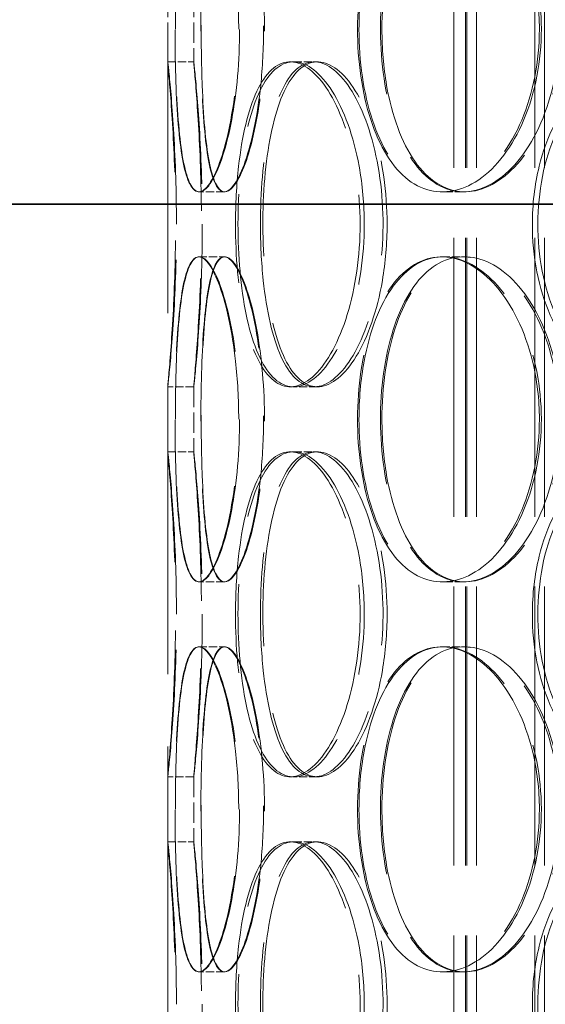
# Model space of a CAD drawing. Units: millimetres. Extents: x -1543 to 3068, y 751 to 9502.
# Drawn here: x 578 to 659, y 7760 to 7911 of the extents above; entities that cross this region are included whole.
import ezdxf

# ---------------------------------------------------------------- set-up
doc = ezdxf.new("R2010")
doc.units = ezdxf.units.MM
doc.header["$LTSCALE"] = 22
doc.linetypes.add('DASHED_SPACE', pattern=[0.2067, 0.1654, -0.0413])
doc.layers.add('Hidden (ISO)', color=7, linetype='DASHED_SPACE', lineweight=9, true_color=0x0080c0)
doc.layers.add('Visible (ISO)', color=7, linetype='Continuous', lineweight=35)

msp = doc.modelspace()

# ---------------------------------------------------------------- linework, layer by layer
at = {"layer": 'Hidden (ISO)', "ltscale": 11.801616}
for p, q in [((645.077, 6868.848), (645.077, 8156.848)), ((646.877, 6868.848), (646.877, 8156.848)), ((647.077, 6868.848), (647.077, 8156.848)), ((648.577, 6868.848), (648.577, 8156.848)), ((657.577, 6868.848), (657.577, 8156.848)), ((659.077, 6868.848), (659.077, 8156.848))]:
    msp.add_line(p, q, dxfattribs=at)
at = {"layer": 'Hidden (ISO)', "ltscale": 12.216993}
msp.add_line((601.077, 8132.848), (601.077, 7632.848), dxfattribs=at)
at = {"layer": 'Hidden (ISO)', "ltscale": 0.867178}
for p, q in [((601.077, 7914.857), (601.077, 7904.84)), ((605.077, 7914.857), (605.077, 7904.84)), ((601.077, 7854.857), (601.077, 7844.84)), ((605.077, 7854.857), (605.077, 7844.84)), ((601.077, 7794.857), (601.077, 7784.84)), ((605.077, 7794.857), (605.077, 7784.84))]:
    msp.add_line(p, q, dxfattribs=at)
at = {"layer": 'Hidden (ISO)', "ltscale": 0.346208}
for p, q in [((601.078, 7904.848), (605.078, 7904.848)), ((620.427, 7904.848), (624.117, 7904.848)), ((609.773, 7884.848), (605.85, 7884.848)), ((646.539, 7884.848), (643.214, 7884.848)), ((605.85, 7874.848), (609.773, 7874.848)), ((643.214, 7874.848), (646.539, 7874.848)), ((605.078, 7854.848), (601.078, 7854.848)), ((624.117, 7854.848), (620.427, 7854.848)), ((601.078, 7844.848), (605.078, 7844.848)), ((620.427, 7844.848), (624.117, 7844.848)), ((609.773, 7824.848), (605.85, 7824.848)), ((646.539, 7824.848), (643.214, 7824.848)), ((605.85, 7814.848), (609.773, 7814.848)), ((643.214, 7814.848), (646.539, 7814.848)), ((605.078, 7794.848), (601.078, 7794.848)), ((624.117, 7794.848), (620.427, 7794.848)), ((601.078, 7784.848), (605.078, 7784.848)), ((620.427, 7784.848), (624.117, 7784.848)), ((609.773, 7764.848), (605.85, 7764.848)), ((646.539, 7764.848), (643.214, 7764.848))]:
    msp.add_line(p, q, dxfattribs=at)
at = {"layer": 'Hidden (ISO)', "ltscale": 0.047666}
for p, q in [((619.917, 7904.848), (620.427, 7904.848)), ((620.427, 7854.848), (619.917, 7854.848)), ((619.917, 7844.848), (620.427, 7844.848)), ((620.427, 7794.848), (619.917, 7794.848)), ((619.917, 7784.848), (620.427, 7784.848))]:
    msp.add_line(p, q, dxfattribs=at)
at = {"layer": 'Hidden (ISO)', "ltscale": 0.00814}
for p, q in [((609.867, 7884.848), (609.773, 7884.848)), ((609.773, 7874.848), (609.867, 7874.848)), ((609.867, 7824.848), (609.773, 7824.848)), ((609.773, 7814.848), (609.867, 7814.848)), ((609.867, 7764.848), (609.773, 7764.848))]:
    msp.add_line(p, q, dxfattribs=at)
at = {"layer": 'Hidden (ISO)', "ltscale": 0.027605}
for p, q in [((646.805, 7884.848), (646.539, 7884.848)), ((646.539, 7874.848), (646.805, 7874.848)), ((646.805, 7824.848), (646.539, 7824.848)), ((646.539, 7814.848), (646.805, 7814.848)), ((646.805, 7764.848), (646.539, 7764.848))]:
    msp.add_line(p, q, dxfattribs=at)
at = {"layer": 'Hidden (ISO)', "ltscale": 11.564472}
for points in [[(611.994, 7909.848), (611.994, 7904.913), (611.541, 7899.988), (610.774, 7895.894), (610.007, 7891.797), (608.942, 7888.548), (607.873, 7886.689), (606.817, 7884.851), (605.77, 7884.377), (604.926, 7885.345), (604.066, 7886.331), (603.416, 7888.811), (602.984, 7892.367), (602.554, 7895.897), (602.326, 7900.472), (602.239, 7905.329), (602.153, 7910.173), (602.202, 7915.278), (602.406, 7919.796), (602.61, 7924.335), (602.98, 7928.263), (603.573, 7930.924), (604.162, 7933.566), (604.981, 7934.948), (605.955, 7934.843), (606.931, 7934.737), (608.056, 7933.141), (609.076, 7930.318), (610.103, 7927.475), (611.004, 7923.398), (611.514, 7918.772), (611.827, 7915.93), (611.994, 7912.89), (611.994, 7909.848)], [(602.246, 7909.848), (602.246, 7904.913), (602.382, 7899.988), (602.698, 7895.894), (603.014, 7891.797), (603.523, 7888.548), (604.257, 7886.689), (604.982, 7884.851), (605.933, 7884.377), (606.975, 7885.345), (608.038, 7886.331), (609.185, 7888.811), (610.12, 7892.367), (611.049, 7895.897), (611.751, 7900.472), (612.015, 7905.329), (612.278, 7910.173), (612.098, 7915.278), (611.532, 7919.796), (610.964, 7924.335), (610.018, 7928.263), (608.969, 7930.924), (607.927, 7933.566), (606.801, 7934.948), (605.839, 7934.843), (604.875, 7934.737), (604.079, 7933.141), (603.513, 7930.318), (602.944, 7927.475), (602.596, 7923.398), (602.412, 7918.772), (602.299, 7915.93), (602.246, 7912.89), (602.246, 7909.848)], [(658.262, 7909.848), (658.262, 7904.913), (657.289, 7899.988), (655.557, 7895.894), (653.824, 7891.797), (651.348, 7888.548), (648.64, 7886.689), (645.963, 7884.851), (643.078, 7884.377), (640.477, 7885.345), (637.826, 7886.331), (635.478, 7888.811), (633.744, 7892.367), (632.022, 7895.897), (630.898, 7900.472), (630.474, 7905.329), (630.052, 7910.173), (630.322, 7915.278), (631.264, 7919.796), (632.21, 7924.335), (633.84, 7928.263), (635.985, 7930.924), (638.114, 7933.566), (640.753, 7934.948), (643.514, 7934.843), (646.279, 7934.737), (649.155, 7933.141), (651.604, 7930.318), (654.07, 7927.475), (656.083, 7923.398), (657.209, 7918.772), (657.901, 7915.93), (658.262, 7912.89), (658.262, 7909.848)], [(630.507, 7909.848), (630.507, 7904.913), (631.211, 7899.988), (632.562, 7895.894), (633.913, 7891.797), (635.917, 7888.548), (638.342, 7886.689), (640.738, 7884.851), (643.542, 7884.377), (646.311, 7885.345), (649.133, 7886.331), (651.902, 7888.811), (654.063, 7892.367), (656.208, 7895.897), (657.733, 7900.472), (658.307, 7905.329), (658.879, 7910.173), (658.498, 7915.278), (657.249, 7919.796), (655.995, 7924.335), (653.877, 7928.263), (651.346, 7930.924), (648.834, 7933.566), (645.935, 7934.948), (643.183, 7934.843), (640.428, 7934.737), (637.831, 7933.141), (635.767, 7930.318), (633.687, 7927.475), (632.144, 7923.398), (631.294, 7918.772), (630.772, 7915.93), (630.507, 7912.89), (630.507, 7909.848)], [(602.417, 7879.848), (602.417, 7874.913), (602.249, 7869.988), (602.009, 7865.894), (601.769, 7861.797), (601.471, 7858.548), (601.284, 7856.689), (601.098, 7854.851), (601.031, 7854.377), (601.115, 7855.345), (601.2, 7856.331), (601.436, 7858.811), (601.68, 7862.367), (601.922, 7865.897), (602.155, 7870.472), (602.242, 7875.329), (602.329, 7880.173), (602.264, 7885.278), (602.087, 7889.796), (601.909, 7894.335), (601.627, 7898.263), (601.41, 7900.924), (601.194, 7903.566), (601.056, 7904.948), (601.08, 7904.843), (601.104, 7904.737), (601.29, 7903.141), (601.536, 7900.318), (601.784, 7897.475), (602.078, 7893.398), (602.25, 7888.772), (602.356, 7885.93), (602.417, 7882.89), (602.417, 7879.848)], [(611.502, 7879.848), (611.502, 7874.913), (611.925, 7869.988), (612.765, 7865.894), (613.605, 7861.797), (614.872, 7858.548), (616.467, 7856.689), (618.043, 7854.851), (619.94, 7854.377), (621.867, 7855.345), (623.831, 7856.331), (625.812, 7858.811), (627.379, 7862.367), (628.935, 7865.897), (630.063, 7870.472), (630.487, 7875.329), (630.91, 7880.173), (630.626, 7885.278), (629.708, 7889.796), (628.785, 7894.335), (627.233, 7898.263), (625.422, 7900.924), (623.624, 7903.566), (621.588, 7904.948), (619.712, 7904.843), (617.832, 7904.737), (616.119, 7903.141), (614.792, 7900.318), (613.455, 7897.475), (612.503, 7893.398), (611.982, 7888.772), (611.662, 7885.93), (611.502, 7882.89), (611.502, 7879.848)], [(631.315, 7879.848), (631.315, 7874.913), (630.582, 7869.988), (629.299, 7865.894), (628.016, 7861.797), (626.198, 7858.548), (624.257, 7856.689), (622.338, 7854.851), (620.317, 7854.377), (618.544, 7855.345), (616.738, 7856.331), (615.193, 7858.811), (614.076, 7862.367), (612.967, 7865.897), (612.27, 7870.472), (612.007, 7875.329), (611.744, 7880.173), (611.909, 7885.278), (612.5, 7889.796), (613.093, 7894.335), (614.125, 7898.263), (615.535, 7900.924), (616.935, 7903.566), (618.715, 7904.948), (620.636, 7904.843), (622.559, 7904.737), (624.616, 7903.141), (626.397, 7900.318), (628.192, 7897.475), (629.687, 7893.398), (630.527, 7888.772), (631.043, 7885.93), (631.315, 7882.89), (631.315, 7879.848)], [(657.182, 7879.848), (657.182, 7874.913), (658.131, 7869.988), (659.922, 7865.894), (661.715, 7861.797), (664.354, 7858.548), (667.487, 7856.689), (670.583, 7854.851), (674.156, 7854.377), (677.632, 7855.345), (681.174, 7856.331), (684.598, 7858.811), (687.249, 7862.367), (689.881, 7865.897), (691.732, 7870.472), (692.428, 7875.329), (693.122, 7880.173), (692.662, 7885.278), (691.143, 7889.796), (689.616, 7894.335), (687.032, 7898.263), (683.903, 7900.924), (680.797, 7903.566), (677.175, 7904.948), (673.684, 7904.843), (670.189, 7904.737), (666.839, 7903.141), (664.141, 7900.318), (661.424, 7897.475), (659.37, 7893.398), (658.235, 7888.772), (657.538, 7885.93), (657.182, 7882.89), (657.182, 7879.848)], [(693.781, 7879.848), (693.781, 7874.913), (692.596, 7869.988), (690.466, 7865.894), (688.335, 7861.797), (685.274, 7858.548), (681.877, 7856.689), (678.518, 7854.851), (674.851, 7854.377), (671.493, 7855.345), (668.071, 7856.331), (664.981, 7858.811), (662.675, 7862.367), (660.384, 7865.897), (658.863, 7870.472), (658.289, 7875.329), (657.717, 7880.173), (658.086, 7885.278), (659.355, 7889.796), (660.63, 7894.335), (662.817, 7898.263), (665.639, 7900.924), (668.441, 7903.566), (671.867, 7904.948), (675.391, 7904.843), (678.921, 7904.737), (682.534, 7903.141), (685.579, 7900.318), (688.645, 7897.475), (691.115, 7893.398), (692.493, 7888.772), (693.34, 7885.93), (693.781, 7882.89), (693.781, 7879.848)], [(611.994, 7849.848), (611.994, 7844.913), (611.541, 7839.988), (610.774, 7835.894), (610.007, 7831.797), (608.942, 7828.548), (607.873, 7826.689), (606.817, 7824.851), (605.77, 7824.377), (604.926, 7825.345), (604.066, 7826.331), (603.416, 7828.811), (602.984, 7832.367), (602.554, 7835.897), (602.326, 7840.472), (602.239, 7845.329), (602.153, 7850.173), (602.202, 7855.278), (602.406, 7859.796), (602.61, 7864.335), (602.98, 7868.263), (603.573, 7870.924), (604.162, 7873.566), (604.981, 7874.948), (605.955, 7874.843), (606.931, 7874.737), (608.056, 7873.141), (609.076, 7870.318), (610.103, 7867.475), (611.004, 7863.398), (611.514, 7858.772), (611.827, 7855.93), (611.994, 7852.89), (611.994, 7849.848)], [(602.246, 7849.848), (602.246, 7844.913), (602.382, 7839.988), (602.698, 7835.894), (603.014, 7831.797), (603.523, 7828.548), (604.257, 7826.689), (604.982, 7824.851), (605.933, 7824.377), (606.975, 7825.345), (608.038, 7826.331), (609.185, 7828.811), (610.12, 7832.367), (611.049, 7835.897), (611.751, 7840.472), (612.015, 7845.329), (612.278, 7850.173), (612.098, 7855.278), (611.532, 7859.796), (610.964, 7864.335), (610.018, 7868.263), (608.969, 7870.924), (607.927, 7873.566), (606.801, 7874.948), (605.839, 7874.843), (604.875, 7874.737), (604.079, 7873.141), (603.513, 7870.318), (602.944, 7867.475), (602.596, 7863.398), (602.412, 7858.772), (602.299, 7855.93), (602.246, 7852.89), (602.246, 7849.848)], [(658.262, 7849.848), (658.262, 7844.913), (657.289, 7839.988), (655.557, 7835.894), (653.824, 7831.797), (651.348, 7828.548), (648.64, 7826.689), (645.963, 7824.851), (643.078, 7824.377), (640.477, 7825.345), (637.826, 7826.331), (635.478, 7828.811), (633.744, 7832.367), (632.022, 7835.897), (630.898, 7840.472), (630.474, 7845.329), (630.052, 7850.173), (630.322, 7855.278), (631.264, 7859.796), (632.21, 7864.335), (633.84, 7868.263), (635.985, 7870.924), (638.114, 7873.566), (640.753, 7874.948), (643.514, 7874.843), (646.279, 7874.737), (649.155, 7873.141), (651.604, 7870.318), (654.07, 7867.475), (656.083, 7863.398), (657.209, 7858.772), (657.901, 7855.93), (658.262, 7852.89), (658.262, 7849.848)], [(630.507, 7849.848), (630.507, 7844.913), (631.211, 7839.988), (632.562, 7835.894), (633.913, 7831.797), (635.917, 7828.548), (638.342, 7826.689), (640.738, 7824.851), (643.542, 7824.377), (646.311, 7825.345), (649.133, 7826.331), (651.902, 7828.811), (654.063, 7832.367), (656.208, 7835.897), (657.733, 7840.472), (658.307, 7845.329), (658.879, 7850.173), (658.498, 7855.278), (657.249, 7859.796), (655.995, 7864.335), (653.877, 7868.263), (651.346, 7870.924), (648.834, 7873.566), (645.935, 7874.948), (643.183, 7874.843), (640.428, 7874.737), (637.831, 7873.141), (635.767, 7870.318), (633.687, 7867.475), (632.144, 7863.398), (631.294, 7858.772), (630.772, 7855.93), (630.507, 7852.89), (630.507, 7849.848)], [(602.417, 7819.848), (602.417, 7814.913), (602.249, 7809.988), (602.009, 7805.894), (601.769, 7801.797), (601.471, 7798.548), (601.284, 7796.689), (601.098, 7794.851), (601.031, 7794.377), (601.115, 7795.345), (601.2, 7796.331), (601.436, 7798.811), (601.68, 7802.367), (601.922, 7805.897), (602.155, 7810.472), (602.242, 7815.329), (602.329, 7820.173), (602.264, 7825.278), (602.087, 7829.796), (601.909, 7834.335), (601.627, 7838.263), (601.41, 7840.924), (601.194, 7843.566), (601.056, 7844.948), (601.08, 7844.843), (601.104, 7844.737), (601.29, 7843.141), (601.536, 7840.318), (601.784, 7837.475), (602.078, 7833.398), (602.25, 7828.772), (602.356, 7825.93), (602.417, 7822.89), (602.417, 7819.848)], [(611.502, 7819.848), (611.502, 7814.913), (611.925, 7809.988), (612.765, 7805.894), (613.605, 7801.797), (614.872, 7798.548), (616.467, 7796.689), (618.043, 7794.851), (619.94, 7794.377), (621.867, 7795.345), (623.831, 7796.331), (625.812, 7798.811), (627.379, 7802.367), (628.935, 7805.897), (630.063, 7810.472), (630.487, 7815.329), (630.91, 7820.173), (630.626, 7825.278), (629.708, 7829.796), (628.785, 7834.335), (627.233, 7838.263), (625.422, 7840.924), (623.624, 7843.566), (621.588, 7844.948), (619.712, 7844.843), (617.832, 7844.737), (616.119, 7843.141), (614.792, 7840.318), (613.455, 7837.475), (612.503, 7833.398), (611.982, 7828.772), (611.662, 7825.93), (611.502, 7822.89), (611.502, 7819.848)], [(631.315, 7819.848), (631.315, 7814.913), (630.582, 7809.988), (629.299, 7805.894), (628.016, 7801.797), (626.198, 7798.548), (624.257, 7796.689), (622.338, 7794.851), (620.317, 7794.377), (618.544, 7795.345), (616.738, 7796.331), (615.193, 7798.811), (614.076, 7802.367), (612.967, 7805.897), (612.27, 7810.472), (612.007, 7815.329), (611.744, 7820.173), (611.909, 7825.278), (612.5, 7829.796), (613.093, 7834.335), (614.125, 7838.263), (615.535, 7840.924), (616.935, 7843.566), (618.715, 7844.948), (620.636, 7844.843), (622.559, 7844.737), (624.616, 7843.141), (626.397, 7840.318), (628.192, 7837.475), (629.687, 7833.398), (630.527, 7828.772), (631.043, 7825.93), (631.315, 7822.89), (631.315, 7819.848)], [(657.182, 7819.848), (657.182, 7814.913), (658.131, 7809.988), (659.922, 7805.894), (661.715, 7801.797), (664.354, 7798.548), (667.487, 7796.689), (670.583, 7794.851), (674.156, 7794.377), (677.632, 7795.345), (681.174, 7796.331), (684.598, 7798.811), (687.249, 7802.367), (689.881, 7805.897), (691.732, 7810.472), (692.428, 7815.329), (693.122, 7820.173), (692.662, 7825.278), (691.143, 7829.796), (689.616, 7834.335), (687.032, 7838.263), (683.903, 7840.924), (680.797, 7843.566), (677.175, 7844.948), (673.684, 7844.843), (670.189, 7844.737), (666.839, 7843.141), (664.141, 7840.318), (661.424, 7837.475), (659.37, 7833.398), (658.235, 7828.772), (657.538, 7825.93), (657.182, 7822.89), (657.182, 7819.848)], [(693.781, 7819.848), (693.781, 7814.913), (692.596, 7809.988), (690.466, 7805.894), (688.335, 7801.797), (685.274, 7798.548), (681.877, 7796.689), (678.518, 7794.851), (674.851, 7794.377), (671.493, 7795.345), (668.071, 7796.331), (664.981, 7798.811), (662.675, 7802.367), (660.384, 7805.897), (658.863, 7810.472), (658.289, 7815.329), (657.717, 7820.173), (658.086, 7825.278), (659.355, 7829.796), (660.63, 7834.335), (662.817, 7838.263), (665.639, 7840.924), (668.441, 7843.566), (671.867, 7844.948), (675.391, 7844.843), (678.921, 7844.737), (682.534, 7843.141), (685.579, 7840.318), (688.645, 7837.475), (691.115, 7833.398), (692.493, 7828.772), (693.34, 7825.93), (693.781, 7822.89), (693.781, 7819.848)], [(611.994, 7789.848), (611.994, 7784.913), (611.541, 7779.988), (610.774, 7775.894), (610.007, 7771.797), (608.942, 7768.548), (607.873, 7766.689), (606.817, 7764.851), (605.77, 7764.377), (604.926, 7765.345), (604.066, 7766.331), (603.416, 7768.811), (602.984, 7772.367), (602.554, 7775.897), (602.326, 7780.472), (602.239, 7785.329), (602.153, 7790.173), (602.202, 7795.278), (602.406, 7799.796), (602.61, 7804.335), (602.98, 7808.263), (603.573, 7810.924), (604.162, 7813.566), (604.981, 7814.948), (605.955, 7814.843), (606.931, 7814.737), (608.056, 7813.141), (609.076, 7810.318), (610.103, 7807.475), (611.004, 7803.398), (611.514, 7798.772), (611.827, 7795.93), (611.994, 7792.89), (611.994, 7789.848)], [(602.246, 7789.848), (602.246, 7784.913), (602.382, 7779.988), (602.698, 7775.894), (603.014, 7771.797), (603.523, 7768.548), (604.257, 7766.689), (604.982, 7764.851), (605.933, 7764.377), (606.975, 7765.345), (608.038, 7766.331), (609.185, 7768.811), (610.12, 7772.367), (611.049, 7775.897), (611.751, 7780.472), (612.015, 7785.329), (612.278, 7790.173), (612.098, 7795.278), (611.532, 7799.796), (610.964, 7804.335), (610.018, 7808.263), (608.969, 7810.924), (607.927, 7813.566), (606.801, 7814.948), (605.839, 7814.843), (604.875, 7814.737), (604.079, 7813.141), (603.513, 7810.318), (602.944, 7807.475), (602.596, 7803.398), (602.412, 7798.772), (602.299, 7795.93), (602.246, 7792.89), (602.246, 7789.848)], [(658.262, 7789.848), (658.262, 7784.913), (657.289, 7779.988), (655.557, 7775.894), (653.824, 7771.797), (651.348, 7768.548), (648.64, 7766.689), (645.963, 7764.851), (643.078, 7764.377), (640.477, 7765.345), (637.826, 7766.331), (635.478, 7768.811), (633.744, 7772.367), (632.022, 7775.897), (630.898, 7780.472), (630.474, 7785.329), (630.052, 7790.173), (630.322, 7795.278), (631.264, 7799.796), (632.21, 7804.335), (633.84, 7808.263), (635.985, 7810.924), (638.114, 7813.566), (640.753, 7814.948), (643.514, 7814.843), (646.279, 7814.737), (649.155, 7813.141), (651.604, 7810.318), (654.07, 7807.475), (656.083, 7803.398), (657.209, 7798.772), (657.901, 7795.93), (658.262, 7792.89), (658.262, 7789.848)], [(630.507, 7789.848), (630.507, 7784.913), (631.211, 7779.988), (632.562, 7775.894), (633.913, 7771.797), (635.917, 7768.548), (638.342, 7766.689), (640.738, 7764.851), (643.542, 7764.377), (646.311, 7765.345), (649.133, 7766.331), (651.902, 7768.811), (654.063, 7772.367), (656.208, 7775.897), (657.733, 7780.472), (658.307, 7785.329), (658.879, 7790.173), (658.498, 7795.278), (657.249, 7799.796), (655.995, 7804.335), (653.877, 7808.263), (651.346, 7810.924), (648.834, 7813.566), (645.935, 7814.948), (643.183, 7814.843), (640.428, 7814.737), (637.831, 7813.141), (635.767, 7810.318), (633.687, 7807.475), (632.144, 7803.398), (631.294, 7798.772), (630.772, 7795.93), (630.507, 7792.89), (630.507, 7789.848)], [(602.417, 7759.848), (602.417, 7754.913), (602.249, 7749.988), (602.009, 7745.894), (601.769, 7741.797), (601.471, 7738.548), (601.284, 7736.689), (601.098, 7734.851), (601.031, 7734.377), (601.115, 7735.345), (601.2, 7736.331), (601.436, 7738.811), (601.68, 7742.367), (601.922, 7745.897), (602.155, 7750.472), (602.242, 7755.329), (602.329, 7760.173), (602.264, 7765.278), (602.087, 7769.796), (601.909, 7774.335), (601.627, 7778.263), (601.41, 7780.924), (601.194, 7783.566), (601.056, 7784.948), (601.08, 7784.843), (601.104, 7784.737), (601.29, 7783.141), (601.536, 7780.318), (601.784, 7777.475), (602.078, 7773.398), (602.25, 7768.772), (602.356, 7765.93), (602.417, 7762.89), (602.417, 7759.848)], [(611.502, 7759.848), (611.502, 7754.913), (611.925, 7749.988), (612.765, 7745.894), (613.605, 7741.797), (614.872, 7738.548), (616.467, 7736.689), (618.043, 7734.851), (619.94, 7734.377), (621.867, 7735.345), (623.831, 7736.331), (625.812, 7738.811), (627.379, 7742.367), (628.935, 7745.897), (630.063, 7750.472), (630.487, 7755.329), (630.91, 7760.173), (630.626, 7765.278), (629.708, 7769.796), (628.785, 7774.335), (627.233, 7778.263), (625.422, 7780.924), (623.624, 7783.566), (621.588, 7784.948), (619.712, 7784.843), (617.832, 7784.737), (616.119, 7783.141), (614.792, 7780.318), (613.455, 7777.475), (612.503, 7773.398), (611.982, 7768.772), (611.662, 7765.93), (611.502, 7762.89), (611.502, 7759.848)], [(631.315, 7759.848), (631.315, 7754.913), (630.582, 7749.988), (629.299, 7745.894), (628.016, 7741.797), (626.198, 7738.548), (624.257, 7736.689), (622.338, 7734.851), (620.317, 7734.377), (618.544, 7735.345), (616.738, 7736.331), (615.193, 7738.811), (614.076, 7742.367), (612.967, 7745.897), (612.27, 7750.472), (612.007, 7755.329), (611.744, 7760.173), (611.909, 7765.278), (612.5, 7769.796), (613.093, 7774.335), (614.125, 7778.263), (615.535, 7780.924), (616.935, 7783.566), (618.715, 7784.948), (620.636, 7784.843), (622.559, 7784.737), (624.616, 7783.141), (626.397, 7780.318), (628.192, 7777.475), (629.687, 7773.398), (630.527, 7768.772), (631.043, 7765.93), (631.315, 7762.89), (631.315, 7759.848)], [(657.182, 7759.848), (657.182, 7754.913), (658.131, 7749.988), (659.922, 7745.894), (661.715, 7741.797), (664.354, 7738.548), (667.487, 7736.689), (670.583, 7734.851), (674.156, 7734.377), (677.632, 7735.345), (681.174, 7736.331), (684.598, 7738.811), (687.249, 7742.367), (689.881, 7745.897), (691.732, 7750.472), (692.428, 7755.329), (693.122, 7760.173), (692.662, 7765.278), (691.143, 7769.796), (689.616, 7774.335), (687.032, 7778.263), (683.903, 7780.924), (680.797, 7783.566), (677.175, 7784.948), (673.684, 7784.843), (670.189, 7784.737), (666.839, 7783.141), (664.141, 7780.318), (661.424, 7777.475), (659.37, 7773.398), (658.235, 7768.772), (657.538, 7765.93), (657.182, 7762.89), (657.182, 7759.848)], [(693.781, 7759.848), (693.781, 7754.913), (692.596, 7749.988), (690.466, 7745.894), (688.335, 7741.797), (685.274, 7738.548), (681.877, 7736.689), (678.518, 7734.851), (674.851, 7734.377), (671.493, 7735.345), (668.071, 7736.331), (664.981, 7738.811), (662.675, 7742.367), (660.384, 7745.897), (658.863, 7750.472), (658.289, 7755.329), (657.717, 7760.173), (658.086, 7765.278), (659.355, 7769.796), (660.63, 7774.335), (662.817, 7778.263), (665.639, 7780.924), (668.441, 7783.566), (671.867, 7784.948), (675.391, 7784.843), (678.921, 7784.737), (682.534, 7783.141), (685.579, 7780.318), (688.645, 7777.475), (691.115, 7773.398), (692.493, 7768.772), (693.34, 7765.93), (693.781, 7762.89), (693.781, 7759.848)]]:
    msp.add_open_spline(points, degree=3, knots=[-3.1415927, -3.1415927, -3.1415927, -3.1415927, -2.5493815, -2.5493815, -2.5493815, -1.9568637, -1.9568637, -1.9568637, -1.3712481, -1.3712481, -1.3712481, -0.7743781, -0.7743781, -0.7743781, -0.1817748, -0.1817748, -0.1817748, 0.4092282, 0.4092282, 0.4092282, 1.0028725, 1.0028725, 1.0028725, 1.5922079, 1.5922079, 1.5922079, 2.182303, 2.182303, 2.182303, 2.776622, 2.776622, 2.776622, 3.1415927, 3.1415927, 3.1415927, 3.1415927], dxfattribs=at)
at = {"layer": 'Hidden (ISO)', "ltscale": 11.471499}
for points in [[(615.82, 7909.848), (615.82, 7914.801), (615.37, 7919.743), (614.611, 7923.846), (613.853, 7927.943), (612.802, 7931.187), (611.749, 7933.036), (610.709, 7934.861), (609.68, 7935.32), (608.851, 7934.336), (608.005, 7933.333), (607.367, 7930.829), (606.944, 7927.251), (606.522, 7923.692), (606.301, 7919.086), (606.218, 7914.205), (606.136, 7909.337), (606.188, 7904.215), (606.394, 7899.697), (606.6, 7895.167), (606.971, 7891.261), (607.564, 7888.637), (608.151, 7886.037), (608.965, 7884.705), (609.928, 7884.861), (610.893, 7885.018), (612.004, 7886.668), (613.004, 7889.538), (614.013, 7892.435), (614.892, 7896.563), (615.379, 7901.225), (615.667, 7903.98), (615.82, 7906.914), (615.82, 7909.848)], [(606.228, 7909.848), (606.228, 7914.801), (606.362, 7919.743), (606.675, 7923.846), (606.988, 7927.943), (607.491, 7931.187), (608.216, 7933.036), (608.933, 7934.861), (609.871, 7935.32), (610.898, 7934.336), (611.946, 7933.333), (613.077, 7930.829), (613.996, 7927.251), (614.91, 7923.692), (615.597, 7919.086), (615.848, 7914.205), (616.099, 7909.337), (615.909, 7904.215), (615.34, 7899.697), (614.768, 7895.167), (613.827, 7891.261), (612.789, 7888.637), (611.761, 7886.037), (610.655, 7884.705), (609.713, 7884.861), (608.769, 7885.018), (607.993, 7886.668), (607.444, 7889.538), (606.889, 7892.435), (606.554, 7896.563), (606.379, 7901.225), (606.276, 7903.98), (606.228, 7906.914), (606.228, 7909.848)], [(661.347, 7909.848), (661.347, 7914.801), (660.383, 7919.743), (658.667, 7923.846), (656.954, 7927.943), (654.51, 7931.187), (651.839, 7933.036), (649.202, 7934.861), (646.362, 7935.32), (643.804, 7934.336), (641.194, 7933.333), (638.885, 7930.829), (637.183, 7927.251), (635.491, 7923.692), (634.394, 7919.086), (633.99, 7914.205), (633.588, 7909.337), (633.873, 7904.215), (634.823, 7899.697), (635.776, 7895.167), (637.403, 7891.261), (639.535, 7888.637), (641.648, 7886.037), (644.257, 7884.705), (646.979, 7884.861), (649.706, 7885.018), (652.534, 7886.668), (654.93, 7889.538), (657.348, 7892.435), (659.307, 7896.563), (660.381, 7901.225), (661.016, 7903.98), (661.347, 7906.914), (661.347, 7909.848)], [(634.036, 7909.848), (634.036, 7914.801), (634.734, 7919.743), (636.072, 7923.846), (637.408, 7927.943), (639.388, 7931.187), (641.781, 7933.036), (644.144, 7934.861), (646.907, 7935.32), (649.633, 7934.336), (652.415, 7933.333), (655.141, 7930.829), (657.262, 7927.251), (659.372, 7923.692), (660.863, 7919.086), (661.41, 7914.205), (661.955, 7909.337), (661.553, 7904.215), (660.295, 7899.697), (659.033, 7895.167), (656.922, 7891.261), (654.413, 7888.637), (651.927, 7886.037), (649.07, 7884.705), (646.366, 7884.861), (643.657, 7885.018), (641.113, 7886.668), (639.098, 7889.538), (637.065, 7892.435), (635.568, 7896.563), (634.758, 7901.225), (634.279, 7903.98), (634.036, 7906.914), (634.036, 7909.848)], [(606.395, 7879.848), (606.395, 7884.801), (606.229, 7889.743), (605.992, 7893.846), (605.755, 7897.943), (605.461, 7901.187), (605.278, 7903.036), (605.096, 7904.861), (605.032, 7905.32), (605.115, 7904.336), (605.201, 7903.333), (605.436, 7900.829), (605.676, 7897.251), (605.915, 7893.692), (606.143, 7889.086), (606.226, 7884.205), (606.309, 7879.337), (606.241, 7874.215), (606.063, 7869.697), (605.884, 7865.167), (605.606, 7861.261), (605.394, 7858.637), (605.184, 7856.037), (605.053, 7854.705), (605.081, 7854.861), (605.11, 7855.018), (605.298, 7856.668), (605.542, 7859.538), (605.788, 7862.435), (606.077, 7866.563), (606.242, 7871.225), (606.34, 7873.98), (606.395, 7876.914), (606.395, 7879.848)], [(615.335, 7879.848), (615.335, 7884.801), (615.754, 7889.743), (616.586, 7893.846), (617.417, 7897.943), (618.67, 7901.187), (620.244, 7903.036), (621.798, 7904.861), (623.669, 7905.32), (625.566, 7904.336), (627.503, 7903.333), (629.454, 7900.829), (630.993, 7897.251), (632.523, 7893.692), (633.627, 7889.086), (634.03, 7884.205), (634.433, 7879.337), (634.134, 7874.215), (633.208, 7869.697), (632.28, 7865.167), (630.735, 7861.261), (628.941, 7858.637), (627.162, 7856.037), (625.158, 7854.705), (623.316, 7854.861), (621.47, 7855.018), (619.794, 7856.668), (618.5, 7859.538), (617.194, 7862.435), (616.271, 7866.563), (615.775, 7871.225), (615.482, 7873.98), (615.335, 7876.914), (615.335, 7879.848)], [(634.831, 7879.848), (634.831, 7884.801), (634.105, 7889.743), (632.834, 7893.846), (631.566, 7897.943), (629.771, 7901.187), (627.857, 7903.036), (625.968, 7904.861), (623.978, 7905.32), (622.236, 7904.336), (620.457, 7903.333), (618.939, 7900.829), (617.844, 7897.251), (616.755, 7893.692), (616.074, 7889.086), (615.823, 7884.205), (615.573, 7879.337), (615.747, 7874.215), (616.343, 7869.697), (616.941, 7865.167), (617.972, 7861.261), (619.375, 7858.637), (620.766, 7856.037), (622.528, 7854.705), (624.423, 7854.861), (626.322, 7855.018), (628.345, 7856.668), (630.09, 7859.538), (631.85, 7862.435), (633.307, 7866.563), (634.109, 7871.225), (634.582, 7873.98), (634.831, 7876.914), (634.831, 7879.848)], [(615.82, 7849.848), (615.82, 7854.801), (615.37, 7859.743), (614.611, 7863.846), (613.853, 7867.943), (612.802, 7871.187), (611.749, 7873.036), (610.709, 7874.861), (609.68, 7875.32), (608.851, 7874.336), (608.005, 7873.333), (607.367, 7870.829), (606.944, 7867.251), (606.522, 7863.692), (606.301, 7859.086), (606.218, 7854.205), (606.136, 7849.337), (606.188, 7844.215), (606.394, 7839.697), (606.6, 7835.167), (606.971, 7831.261), (607.564, 7828.637), (608.151, 7826.037), (608.965, 7824.705), (609.928, 7824.861), (610.893, 7825.018), (612.004, 7826.668), (613.004, 7829.538), (614.013, 7832.435), (614.892, 7836.563), (615.379, 7841.225), (615.667, 7843.98), (615.82, 7846.914), (615.82, 7849.848)], [(606.228, 7849.848), (606.228, 7854.801), (606.362, 7859.743), (606.675, 7863.846), (606.988, 7867.943), (607.491, 7871.187), (608.216, 7873.036), (608.933, 7874.861), (609.871, 7875.32), (610.898, 7874.336), (611.946, 7873.333), (613.077, 7870.829), (613.996, 7867.251), (614.91, 7863.692), (615.597, 7859.086), (615.848, 7854.205), (616.099, 7849.337), (615.909, 7844.215), (615.34, 7839.697), (614.768, 7835.167), (613.827, 7831.261), (612.789, 7828.637), (611.761, 7826.037), (610.655, 7824.705), (609.713, 7824.861), (608.769, 7825.018), (607.993, 7826.668), (607.444, 7829.538), (606.889, 7832.435), (606.554, 7836.563), (606.379, 7841.225), (606.276, 7843.98), (606.228, 7846.914), (606.228, 7849.848)], [(661.347, 7849.848), (661.347, 7854.801), (660.383, 7859.743), (658.667, 7863.846), (656.954, 7867.943), (654.51, 7871.187), (651.839, 7873.036), (649.202, 7874.861), (646.362, 7875.32), (643.804, 7874.336), (641.194, 7873.333), (638.885, 7870.829), (637.183, 7867.251), (635.491, 7863.692), (634.394, 7859.086), (633.99, 7854.205), (633.588, 7849.337), (633.873, 7844.215), (634.823, 7839.697), (635.776, 7835.167), (637.403, 7831.261), (639.535, 7828.637), (641.648, 7826.037), (644.257, 7824.705), (646.979, 7824.861), (649.706, 7825.018), (652.534, 7826.668), (654.93, 7829.538), (657.348, 7832.435), (659.307, 7836.563), (660.381, 7841.225), (661.016, 7843.98), (661.347, 7846.914), (661.347, 7849.848)], [(634.036, 7849.848), (634.036, 7854.801), (634.734, 7859.743), (636.072, 7863.846), (637.408, 7867.943), (639.388, 7871.187), (641.781, 7873.036), (644.144, 7874.861), (646.907, 7875.32), (649.633, 7874.336), (652.415, 7873.333), (655.141, 7870.829), (657.262, 7867.251), (659.372, 7863.692), (660.863, 7859.086), (661.41, 7854.205), (661.955, 7849.337), (661.553, 7844.215), (660.295, 7839.697), (659.033, 7835.167), (656.922, 7831.261), (654.413, 7828.637), (651.927, 7826.037), (649.07, 7824.705), (646.366, 7824.861), (643.657, 7825.018), (641.113, 7826.668), (639.098, 7829.538), (637.065, 7832.435), (635.568, 7836.563), (634.758, 7841.225), (634.279, 7843.98), (634.036, 7846.914), (634.036, 7849.848)], [(606.395, 7819.848), (606.395, 7824.801), (606.229, 7829.743), (605.992, 7833.846), (605.755, 7837.943), (605.461, 7841.187), (605.278, 7843.036), (605.096, 7844.861), (605.032, 7845.32), (605.115, 7844.336), (605.201, 7843.333), (605.436, 7840.829), (605.676, 7837.251), (605.915, 7833.692), (606.143, 7829.086), (606.226, 7824.205), (606.309, 7819.337), (606.241, 7814.215), (606.063, 7809.697), (605.884, 7805.167), (605.606, 7801.261), (605.394, 7798.637), (605.184, 7796.037), (605.053, 7794.705), (605.081, 7794.861), (605.11, 7795.018), (605.298, 7796.668), (605.542, 7799.538), (605.788, 7802.435), (606.077, 7806.563), (606.242, 7811.225), (606.34, 7813.98), (606.395, 7816.914), (606.395, 7819.848)], [(615.335, 7819.848), (615.335, 7824.801), (615.754, 7829.743), (616.586, 7833.846), (617.417, 7837.943), (618.67, 7841.187), (620.244, 7843.036), (621.798, 7844.861), (623.669, 7845.32), (625.566, 7844.336), (627.503, 7843.333), (629.454, 7840.829), (630.993, 7837.251), (632.523, 7833.692), (633.627, 7829.086), (634.03, 7824.205), (634.433, 7819.337), (634.134, 7814.215), (633.208, 7809.697), (632.28, 7805.167), (630.735, 7801.261), (628.941, 7798.637), (627.162, 7796.037), (625.158, 7794.705), (623.316, 7794.861), (621.47, 7795.018), (619.794, 7796.668), (618.5, 7799.538), (617.194, 7802.435), (616.271, 7806.563), (615.775, 7811.225), (615.482, 7813.98), (615.335, 7816.914), (615.335, 7819.848)], [(634.831, 7819.848), (634.831, 7824.801), (634.105, 7829.743), (632.834, 7833.846), (631.566, 7837.943), (629.771, 7841.187), (627.857, 7843.036), (625.968, 7844.861), (623.978, 7845.32), (622.236, 7844.336), (620.457, 7843.333), (618.939, 7840.829), (617.844, 7837.251), (616.755, 7833.692), (616.074, 7829.086), (615.823, 7824.205), (615.573, 7819.337), (615.747, 7814.215), (616.343, 7809.697), (616.941, 7805.167), (617.972, 7801.261), (619.375, 7798.637), (620.766, 7796.037), (622.528, 7794.705), (624.423, 7794.861), (626.322, 7795.018), (628.345, 7796.668), (630.09, 7799.538), (631.85, 7802.435), (633.307, 7806.563), (634.109, 7811.225), (634.582, 7813.98), (634.831, 7816.914), (634.831, 7819.848)], [(615.82, 7789.848), (615.82, 7794.801), (615.37, 7799.743), (614.611, 7803.846), (613.853, 7807.943), (612.802, 7811.187), (611.749, 7813.036), (610.709, 7814.861), (609.68, 7815.32), (608.851, 7814.336), (608.005, 7813.333), (607.367, 7810.829), (606.944, 7807.251), (606.522, 7803.692), (606.301, 7799.086), (606.218, 7794.205), (606.136, 7789.337), (606.188, 7784.215), (606.394, 7779.697), (606.6, 7775.167), (606.971, 7771.261), (607.564, 7768.637), (608.151, 7766.037), (608.965, 7764.705), (609.928, 7764.861), (610.893, 7765.018), (612.004, 7766.668), (613.004, 7769.538), (614.013, 7772.435), (614.892, 7776.563), (615.379, 7781.225), (615.667, 7783.98), (615.82, 7786.914), (615.82, 7789.848)], [(606.228, 7789.848), (606.228, 7794.801), (606.362, 7799.743), (606.675, 7803.846), (606.988, 7807.943), (607.491, 7811.187), (608.216, 7813.036), (608.933, 7814.861), (609.871, 7815.32), (610.898, 7814.336), (611.946, 7813.333), (613.077, 7810.829), (613.996, 7807.251), (614.91, 7803.692), (615.597, 7799.086), (615.848, 7794.205), (616.099, 7789.337), (615.909, 7784.215), (615.34, 7779.697), (614.768, 7775.167), (613.827, 7771.261), (612.789, 7768.637), (611.761, 7766.037), (610.655, 7764.705), (609.713, 7764.861), (608.769, 7765.018), (607.993, 7766.668), (607.444, 7769.538), (606.889, 7772.435), (606.554, 7776.563), (606.379, 7781.225), (606.276, 7783.98), (606.228, 7786.914), (606.228, 7789.848)], [(661.347, 7789.848), (661.347, 7794.801), (660.383, 7799.743), (658.667, 7803.846), (656.954, 7807.943), (654.51, 7811.187), (651.839, 7813.036), (649.202, 7814.861), (646.362, 7815.32), (643.804, 7814.336), (641.194, 7813.333), (638.885, 7810.829), (637.183, 7807.251), (635.491, 7803.692), (634.394, 7799.086), (633.99, 7794.205), (633.588, 7789.337), (633.873, 7784.215), (634.823, 7779.697), (635.776, 7775.167), (637.403, 7771.261), (639.535, 7768.637), (641.648, 7766.037), (644.257, 7764.705), (646.979, 7764.861), (649.706, 7765.018), (652.534, 7766.668), (654.93, 7769.538), (657.348, 7772.435), (659.307, 7776.563), (660.381, 7781.225), (661.016, 7783.98), (661.347, 7786.914), (661.347, 7789.848)], [(634.036, 7789.848), (634.036, 7794.801), (634.734, 7799.743), (636.072, 7803.846), (637.408, 7807.943), (639.388, 7811.187), (641.781, 7813.036), (644.144, 7814.861), (646.907, 7815.32), (649.633, 7814.336), (652.415, 7813.333), (655.141, 7810.829), (657.262, 7807.251), (659.372, 7803.692), (660.863, 7799.086), (661.41, 7794.205), (661.955, 7789.337), (661.553, 7784.215), (660.295, 7779.697), (659.033, 7775.167), (656.922, 7771.261), (654.413, 7768.637), (651.927, 7766.037), (649.07, 7764.705), (646.366, 7764.861), (643.657, 7765.018), (641.113, 7766.668), (639.098, 7769.538), (637.065, 7772.435), (635.568, 7776.563), (634.758, 7781.225), (634.279, 7783.98), (634.036, 7786.914), (634.036, 7789.848)], [(606.395, 7759.848), (606.395, 7764.801), (606.229, 7769.743), (605.992, 7773.846), (605.755, 7777.943), (605.461, 7781.187), (605.278, 7783.036), (605.096, 7784.861), (605.032, 7785.32), (605.115, 7784.336), (605.201, 7783.333), (605.436, 7780.829), (605.676, 7777.251), (605.915, 7773.692), (606.143, 7769.086), (606.226, 7764.205), (606.309, 7759.337), (606.241, 7754.215), (606.063, 7749.697), (605.884, 7745.167), (605.606, 7741.261), (605.394, 7738.637), (605.184, 7736.037), (605.053, 7734.705), (605.081, 7734.861), (605.11, 7735.018), (605.298, 7736.668), (605.542, 7739.538), (605.788, 7742.435), (606.077, 7746.563), (606.242, 7751.225), (606.34, 7753.98), (606.395, 7756.914), (606.395, 7759.848)], [(615.335, 7759.848), (615.335, 7764.801), (615.754, 7769.743), (616.586, 7773.846), (617.417, 7777.943), (618.67, 7781.187), (620.244, 7783.036), (621.798, 7784.861), (623.669, 7785.32), (625.566, 7784.336), (627.503, 7783.333), (629.454, 7780.829), (630.993, 7777.251), (632.523, 7773.692), (633.627, 7769.086), (634.03, 7764.205), (634.433, 7759.337), (634.134, 7754.215), (633.208, 7749.697), (632.28, 7745.167), (630.735, 7741.261), (628.941, 7738.637), (627.162, 7736.037), (625.158, 7734.705), (623.316, 7734.861), (621.47, 7735.018), (619.794, 7736.668), (618.5, 7739.538), (617.194, 7742.435), (616.271, 7746.563), (615.775, 7751.225), (615.482, 7753.98), (615.335, 7756.914), (615.335, 7759.848)], [(634.831, 7759.848), (634.831, 7764.801), (634.105, 7769.743), (632.834, 7773.846), (631.566, 7777.943), (629.771, 7781.187), (627.857, 7783.036), (625.968, 7784.861), (623.978, 7785.32), (622.236, 7784.336), (620.457, 7783.333), (618.939, 7780.829), (617.844, 7777.251), (616.755, 7773.692), (616.074, 7769.086), (615.823, 7764.205), (615.573, 7759.337), (615.747, 7754.215), (616.343, 7749.697), (616.941, 7745.167), (617.972, 7741.261), (619.375, 7738.637), (620.766, 7736.037), (622.528, 7734.705), (624.423, 7734.861), (626.322, 7735.018), (628.345, 7736.668), (630.09, 7739.538), (631.85, 7742.435), (633.307, 7746.563), (634.109, 7751.225), (634.582, 7753.98), (634.831, 7756.914), (634.831, 7759.848)]]:
    msp.add_open_spline(points, degree=3, knots=[-3.1415927, -3.1415927, -3.1415927, -3.1415927, -2.5473223, -2.5473223, -2.5473223, -1.9539415, -1.9539415, -1.9539415, -1.3680168, -1.3680168, -1.3680168, -0.7699514, -0.7699514, -0.7699514, -0.1751718, -0.1751718, -0.1751718, 0.4181302, 0.4181302, 0.4181302, 1.0130422, 1.0130422, 1.0130422, 1.6025994, 1.6025994, 1.6025994, 2.1933244, 2.1933244, 2.1933244, 2.7894252, 2.7894252, 2.7894252, 3.1415927, 3.1415927, 3.1415927, 3.1415927], dxfattribs=at)
at = {"layer": 'Visible (ISO)'}
msp.add_line((1999.271, 7882.927), (-220.422, 7882.927), dxfattribs=at)

doc.saveas('drawing.dxf')
